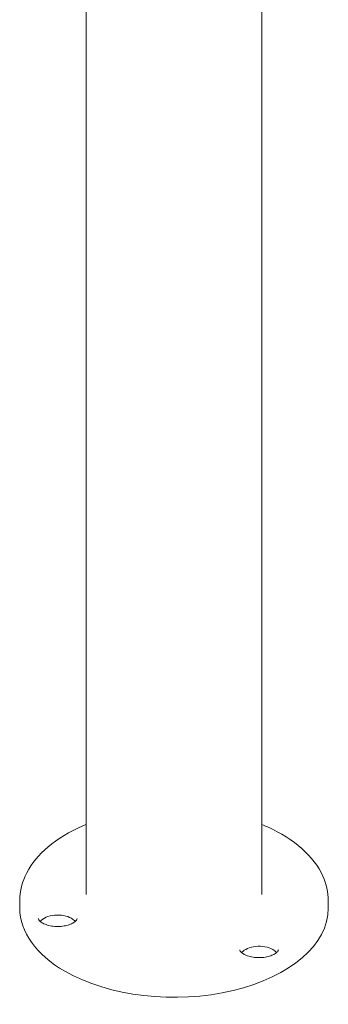
# Model space of a CAD drawing. Units: millimetres. Extents: x 49308 to 81684, y 35273 to 51593.
# Drawn here: x 53953 to 54153, y 44117 to 44756 of the extents above; entities that cross this region are included whole.
import ezdxf

# ---------------------------------------------------------------- set-up
doc = ezdxf.new("R2010")
doc.units = ezdxf.units.MM

# ---------------------------------------------------------------- blocks, each defined once
blk = doc.blocks.new('A$C58F2029E')
at = {"color": 0, "linetype": 'Continuous', "lineweight": 0, "extrusion": (-5.55112e-17, 0.816497, 0.57735)}
for p, q in [((-4818.4, 19634.09), (-4818.4, 18094.83)), ((-4704.4, 19637.2), (-4704.4, 18094.83)), ((-4861.42, 18085.85), (-4861.42, 18090.75)), ((-4661.39, 18085.85), (-4661.39, 18090.75))]:
    blk.add_line(p, q, dxfattribs=at)
at = {"color": 0, "linetype": 'Continuous', "lineweight": 0, "extrusion": (-3.50029e-17, -1.11022e-16, -1)}
blk.add_ellipse((-4761.4, 18085.85), major_axis=(-100.02, 0), ratio=0.57735, start_param=-0.785398, end_param=0, dxfattribs=at)
at = {"color": 0, "linetype": 'Continuous', "lineweight": 0}
for centre, start_param, end_param in [((-4836.74, 18074.2), -2.356194, -0.441712), ((-4836.74, 18074.2), -2.699881, -2.356194), ((-4706.25, 18054.01), -2.356194, -0.441712), ((-4706.25, 18054.01), -2.699881, -2.356194)]:
    blk.add_ellipse(centre, major_axis=(-12.5, 0), ratio=0.57735, start_param=start_param, end_param=end_param, dxfattribs=at)
at = {"color": 0, "linetype": 'Continuous', "lineweight": 0, "extrusion": (-6.6206e-18, -5.55112e-17, -1)}
blk.add_ellipse((-4761.4, 18085.85), major_axis=(100.02, 0), ratio=0.57735, start_param=0, end_param=2.356194, dxfattribs=at)
at = {"color": 0, "linetype": 'Continuous', "lineweight": 0}
for points, knots in [([(-4861.42, 18090.75), (-4861.42, 18096.93), (-4859.83, 18103.08), (-4853.68, 18114.91), (-4848.98, 18120.54), (-4836.79, 18130.83), (-4829.15, 18135.43), (-4819.82, 18139.48), (-4819.11, 18139.78), (-4818.4, 18140.07)], [3.9269908, 3.9269908, 3.9269908, 3.9269908, 4.2186303, 4.2186303, 4.5267902, 4.5267902, 4.8528203, 4.8528203, 4.8791867, 4.8791867, 4.8791867, 4.8791867]), ([(-4704.4, 18140.07), (-4703.18, 18139.57), (-4701.98, 18139.05), (-4692.22, 18134.64), (-4684.67, 18129.91), (-4672.46, 18119.12), (-4667.77, 18113.05), (-4662.58, 18101.46), (-4661.39, 18096.11), (-4661.39, 18090.75)], [6.1163876, 6.1163876, 6.1163876, 6.1163876, 6.1616416, 6.1616416, 6.4900784, 6.4900784, 6.81551, 6.81551, 7.0685835, 7.0685835, 7.0685835, 7.0685835]), ([(-4824.24, 18079.1), (-4824.24, 18078.95), (-4824.27, 18078.77), (-4824.65, 18078.09), (-4825.04, 18077.6), (-4826.22, 18076.65), (-4826.93, 18076.21), (-4828.65, 18075.4), (-4829.67, 18075.02), (-4831.96, 18074.42), (-4833.24, 18074.2), (-4835.9, 18073.97), (-4837.28, 18073.96), (-4839.99, 18074.17), (-4841.31, 18074.38), (-4843.7, 18074.98), (-4844.78, 18075.37), (-4846.57, 18076.21), (-4847.29, 18076.67), (-4848.36, 18077.53), (-4848.71, 18077.93), (-4849.16, 18078.6), (-4849.22, 18078.83), (-4849.24, 18079.02), (-4849.24, 18079.06), (-4849.24, 18079.1)], [0.785398, 0.785398, 0.785398, 0.785398, 1.099557, 1.099557, 1.412558, 1.412558, 1.668014, 1.668014, 1.931117, 1.931117, 2.205338, 2.205338, 2.486185, 2.486185, 2.76728, 2.76728, 3.041985, 3.041985, 3.305196, 3.305196, 3.560681, 3.560681, 3.850013, 3.850013, 3.926991, 3.926991, 3.926991, 3.926991]), ([(-4693.75, 18058.91), (-4693.75, 18058.76), (-4693.77, 18058.58), (-4694.15, 18057.9), (-4694.54, 18057.41), (-4695.73, 18056.47), (-4696.43, 18056.02), (-4698.15, 18055.21), (-4699.17, 18054.84), (-4701.46, 18054.24), (-4702.74, 18054.02), (-4705.4, 18053.78), (-4706.79, 18053.77), (-4709.49, 18053.98), (-4710.81, 18054.19), (-4713.2, 18054.79), (-4714.28, 18055.18), (-4716.07, 18056.02), (-4716.79, 18056.48), (-4717.86, 18057.34), (-4718.21, 18057.74), (-4718.66, 18058.41), (-4718.72, 18058.64), (-4718.75, 18058.83), (-4718.75, 18058.87), (-4718.75, 18058.91)], [0.785398, 0.785398, 0.785398, 0.785398, 1.099557, 1.099557, 1.412558, 1.412558, 1.668014, 1.668014, 1.931117, 1.931117, 2.205338, 2.205338, 2.486185, 2.486185, 2.76728, 2.76728, 3.041985, 3.041985, 3.305196, 3.305196, 3.560681, 3.560681, 3.850013, 3.850013, 3.926991, 3.926991, 3.926991, 3.926991])]:
    blk.add_open_spline(points, degree=3, knots=knots, dxfattribs=at)

msp = doc.modelspace()

# ---------------------------------------------------------------- block references
msp.add_blockref('A$C58F2029E', (58814.57, 26093.76))

doc.saveas('drawing.dxf')
